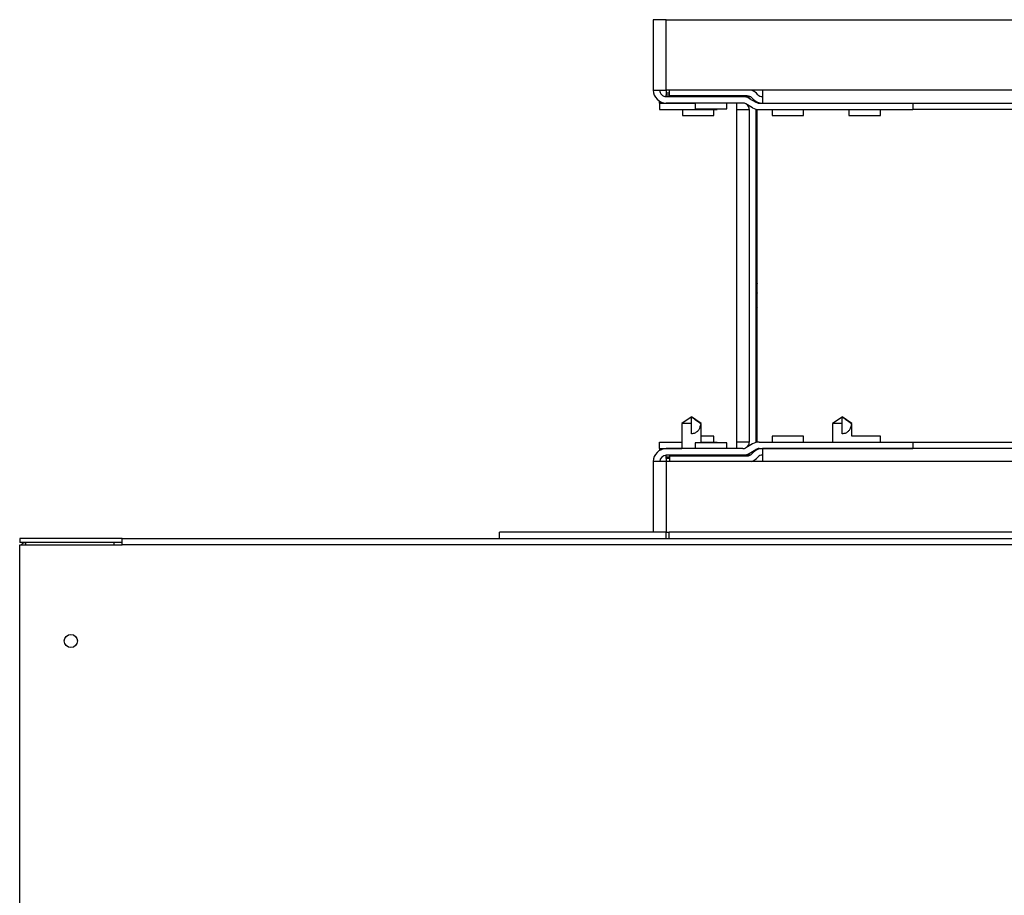
# Model space of a CAD drawing. Units: inches. Extents: x 0.3 to 10.6, y 0.4 to 8.2.
# Drawn here: x 3.8 to 3.9, y 3.6 to 3.7 of the extents above; entities that cross this region are included whole.
import ezdxf

# ---------------------------------------------------------------- set-up
doc = ezdxf.new("R2010")
doc.units = ezdxf.units.IN
doc.header["$MEASUREMENT"] = 0

msp = doc.modelspace()

# ---------------------------------------------------------------- linework, layer by layer
at = {"color": 7, "linetype": 'Continuous', "lineweight": 25}
for p, q in [((3.845968163381778, 3.736608558596905), (3.845968163381778, 3.72801481253926)), ((3.847543169187177, 3.736608558596905), (3.845968163381778, 3.736608558596905)), ((3.847543169187177, 3.72801481253926), (3.847543169187177, 3.736608558596905)), ((3.847543169187177, 3.736608558596905), (4.04126812059334, 3.736608558596905)), ((3.845968163381778, 3.72801481253926), (3.846205701971046, 3.72801481253926)), ((3.846205701971046, 3.72801481253926), (3.847543169187177, 3.72801481253926)), ((3.859277833627332, 3.72801481253926), (3.847543169187177, 3.72801481253926)), ((3.847543169187177, 3.72801481253926), (3.847543169187177, 3.727644630148971)), ((3.847925612769156, 3.72731216998958), (3.847925612769156, 3.72801481253926)), ((4.04126812059334, 3.72801481253926), (3.859277833627332, 3.72801481253926)), ((3.859277833627332, 3.72801481253926), (3.859277833627332, 3.726439806733861)), ((3.847543169187177, 3.727644630148971), (3.847543169187177, 3.727462354921297)), ((3.847543169187177, 3.727233557564384), (3.847543169187177, 3.727462354921297)), ((3.847543169187177, 3.727233557564384), (3.856880623986769, 3.727233557564384)), ((3.857429444313417, 3.72731216998958), (3.847925612769156, 3.72731216998958)), ((3.85109316551065, 3.72731216998958), (3.85109316551065, 3.727233557564384)), ((3.854930625179988, 3.727233557564384), (3.854930625179988, 3.72731216998958)), ((3.856880623986769, 3.727233557564384), (3.856893119842416, 3.727233557564384)), ((3.856893119842416, 3.72731216998958), (3.856893119842416, 3.727233557564384)), ((3.856893119842416, 3.727233557564384), (3.857770997701096, 3.727233557564384)), ((3.85768340937959, 3.727013618771802), (3.858489010739881, 3.726536370951676)), ((3.857981901931379, 3.727083313966677), (3.858164118493064, 3.726901097404992)), ((3.85872537600937, 3.727462354921297), (3.858543159447684, 3.727644630148971)), ((3.846711344129824, 3.726536370951676), (3.846711344129824, 3.726677345323128)), ((3.846711344129824, 3.726427310878214), (3.846711344129824, 3.726536370951676)), ((3.846711344129824, 3.726427310878214), (3.846711344129824, 3.725633560047692)), ((3.846711344129824, 3.726427310878214), (3.85109316551065, 3.726427310878214)), ((3.846711344129824, 3.725633560047692), (3.853768099942912, 3.725633560047692)), ((3.856880623986769, 3.726439806733861), (3.847543169187177, 3.726439806733861)), ((3.849530655560898, 3.726439806733861), (3.849530655560898, 3.726427310878214)), ((3.849530655560898, 3.725633560047692), (3.849530655560898, 3.724908565756221)), ((3.85109316551065, 3.726439806733861), (3.85109316551065, 3.72571481244239)), ((3.85109316551065, 3.72571481244239), (3.854930625179988, 3.72571481244239)), ((3.853368173896226, 3.724908565756221), (3.853368173896226, 3.725633560047692)), ((3.853768099942912, 3.72571481244239), (3.853768099942912, 3.725633560047692)), ((3.854930625179988, 3.72571481244239), (3.854930625179988, 3.726439806733861)), ((3.85611186486754, 3.726439806733861), (3.85611186486754, 3.725658551758985)), ((3.85611186486754, 3.725658551758985), (3.85611186486754, 3.685058519440689)), ((3.858084450080067, 3.725853440174284), (3.857278848719776, 3.72633068799441)), ((3.857674374817292, 3.725658551758985), (3.857674374817292, 3.685058519440689)), ((3.85846783231787, 3.725690407390986), (3.858468125647815, 3.725658551758985)), ((3.858468125647815, 3.725658551758985), (3.858468125647815, 3.685058519440689)), ((3.858625409164195, 3.685061628738104), (3.858625409164195, 3.725655442461571)), ((3.8588871768069, 3.726427310878214), (3.877634832232384, 3.726427310878214)), ((3.8588871768069, 3.725633560047692), (3.877634832232384, 3.725633560047692)), ((3.859277833627332, 3.726439806733861), (4.042099945650693, 3.726439806733861)), ((3.859277833627332, 3.726427310878214), (3.859277833627332, 3.726439806733861)), ((3.860468166543171, 3.726439806733861), (3.860468166543171, 3.726427310878214)), ((3.860468166543171, 3.725633560047692), (3.860468166543171, 3.724908565756221)), ((3.864305626212509, 3.726427310878214), (3.864305626212509, 3.726439806733861)), ((3.864305626212509, 3.724908565756221), (3.864305626212509, 3.725633560047692)), ((3.869843167575693, 3.726439806733861), (3.869843167575693, 3.726427310878214)), ((3.869843167575693, 3.725633560047692), (3.869843167575693, 3.724908565756221)), ((3.873680627245031, 3.726427310878214), (3.873680627245031, 3.726439806733861)), ((3.873680627245031, 3.724908565756221), (3.873680627245031, 3.725633560047692)), ((3.877634832232384, 3.726427310878214), (3.877634832232384, 3.725633560047692)), ((3.849530655560898, 3.724908565756221), (3.851449385395567, 3.724908565756221)), ((3.851449385395567, 3.724908565756221), (3.853368173896226, 3.724908565756221)), ((3.860468166543171, 3.724908565756221), (3.864305626212509, 3.724908565756221)), ((3.869843167575693, 3.724908565756221), (3.873680627245031, 3.724908565756221)), ((3.858625409164195, 3.691408526084871), (3.858468125647815, 3.691408526084871)), ((3.850605651142457, 3.688133555917606), (3.849433798013138, 3.68735230094273)), ((3.849433798013138, 3.68735230094273), (3.849433798013138, 3.684277264465814)), ((3.850621256295519, 3.68735230094273), (3.849433798013138, 3.68735230094273)), ((3.850621256295519, 3.688133555917606), (3.850605651142457, 3.688133555917606)), ((3.851808773243889, 3.68735230094273), (3.850621256295519, 3.688143939797651)), ((3.850621256295519, 3.68735230094273), (3.850621256295519, 3.688133555917606)), ((3.850636920114569, 3.688133555917606), (3.850621256295519, 3.688133555917606)), ((3.850621256295519, 3.686089163534601), (3.850621256295519, 3.68735230094273)), ((3.851808773243889, 3.68735230094273), (3.851762603110583, 3.68735230094273)), ((3.851808773243889, 3.685002317423273), (3.851808773243889, 3.68735230094273)), ((3.868999374656594, 3.688133555917606), (3.867827521527275, 3.68735230094273)), ((3.867827521527275, 3.68735230094273), (3.867827521527275, 3.685083511151984)), ((3.869015038475644, 3.68735230094273), (3.867827521527275, 3.68735230094273)), ((3.869015038475644, 3.688133555917606), (3.868999374656594, 3.688133555917606)), ((3.870202496758025, 3.68735230094273), (3.869015038475644, 3.688143939797651)), ((3.869015038475644, 3.68735230094273), (3.869015038475644, 3.688133555917606)), ((3.869030643628705, 3.688133555917606), (3.869015038475644, 3.688133555917606)), ((3.869015038475644, 3.686089163534601), (3.869015038475644, 3.68735230094273)), ((3.870202496758025, 3.68735230094273), (3.870156326624719, 3.68735230094273)), ((3.870202496758025, 3.685808564109443), (3.870202496758025, 3.68735230094273)), ((3.846711344129824, 3.685083511151984), (3.849433798013138, 3.685083511151984)), ((3.846711344129824, 3.684289760321461), (3.846711344129824, 3.685083511151984)), ((3.85109316551065, 3.685002317423273), (3.85109316551065, 3.684277264465814)), ((3.854930625179988, 3.685002317423273), (3.85109316551065, 3.685002317423273)), ((3.853368173896226, 3.685808564109443), (3.851808773243889, 3.685808564109443)), ((3.851808773243889, 3.685083511151984), (3.853768099942912, 3.685083511151984)), ((3.853368173896226, 3.685083511151984), (3.853368173896226, 3.685808564109443)), ((3.853768099942912, 3.685002317423273), (3.853768099942912, 3.685083511151984)), ((3.854930625179988, 3.684277264465814), (3.854930625179988, 3.685002317423273)), ((3.85611186486754, 3.685058519440689), (3.85611186486754, 3.684277264465814)), ((3.858084450080067, 3.684863631025391), (3.857278848719776, 3.684386383205265)), ((3.858468125647815, 3.685058519440689), (3.85846783231787, 3.685026663808689)), ((3.8588871768069, 3.685083511151984), (3.877634832232384, 3.685083511151984)), ((3.860468166543171, 3.685808564109443), (3.860468166543171, 3.685083511151984)), ((3.864305626212509, 3.685808564109443), (3.860468166543171, 3.685808564109443)), ((3.864305626212509, 3.685083511151984), (3.864305626212509, 3.685808564109443)), ((3.873680627245031, 3.685808564109443), (3.870175627735085, 3.685808564109443)), ((3.873680627245031, 3.685083511151984), (3.873680627245031, 3.685808564109443)), ((3.877634832232384, 3.685083511151984), (3.877634832232384, 3.684289760321461)), ((3.846711344129824, 3.684289760321461), (3.849433798013138, 3.684289760321461)), ((3.846711344129824, 3.684289760321461), (3.846711344129824, 3.684180700247998)), ((3.846711344129824, 3.684180700247998), (3.846711344129824, 3.684039725876546)), ((3.856880623986769, 3.684277264465814), (3.847543169187177, 3.684277264465814)), ((3.85768340937959, 3.683703452427872), (3.858489010739881, 3.684180700247998)), ((3.857981901931379, 3.683633757232998), (3.858164118493064, 3.683815973794683)), ((3.8588871768069, 3.684289760321461), (3.877634832232384, 3.684289760321461)), ((3.859277833627332, 3.684277264465814), (3.859277833627332, 3.684289760321461)), ((3.859277833627332, 3.684277264465814), (3.859277833627332, 3.682702317326404)), ((4.042099945650693, 3.684277264465814), (3.859277833627332, 3.684277264465814)), ((3.860468166543171, 3.684289760321461), (3.860468166543171, 3.684277264465814)), ((3.864305626212509, 3.684277264465814), (3.864305626212509, 3.684289760321461)), ((3.867827521527275, 3.684289760321461), (3.867827521527275, 3.684277264465814)), ((3.873680627245031, 3.684277264465814), (3.873680627245031, 3.684289760321461)), ((3.845968163381778, 3.682702317326404), (3.845968163381778, 3.674108512602769)), ((3.846205701971046, 3.682702317326404), (3.845968163381778, 3.682702317326404)), ((3.847543169187177, 3.682702317326404), (3.846205701971046, 3.682702317326404)), ((3.856880623986769, 3.683483513635291), (3.847543169187177, 3.683483513635291)), ((3.847543169187177, 3.683254716278378), (3.847543169187177, 3.683483513635291)), ((3.847543169187177, 3.683072499716692), (3.847543169187177, 3.683254716278378)), ((3.847543169187177, 3.683072499716692), (3.847543169187177, 3.682702317326404)), ((3.859277833627332, 3.682702317326404), (3.847543169187177, 3.682702317326404)), ((3.847543169187177, 3.682702317326404), (3.847543169187177, 3.674108512602769)), ((3.847925612769156, 3.683404901210095), (3.847925612769156, 3.682702317326404)), ((3.847925612769156, 3.683404901210095), (3.857429444313417, 3.683404901210095)), ((3.849433798013138, 3.683483513635291), (3.849433798013138, 3.683404901210095)), ((3.85109316551065, 3.683483513635291), (3.85109316551065, 3.683404901210095)), ((3.854930625179988, 3.683404901210095), (3.854930625179988, 3.683483513635291)), ((3.856893119842416, 3.683483513635291), (3.856880623986769, 3.683483513635291)), ((3.856893119842416, 3.683483513635291), (3.856893119842416, 3.683404901210095)), ((3.857770997701096, 3.683483513635291), (3.856893119842416, 3.683483513635291)), ((3.858543159447684, 3.683072499716692), (3.85872537600937, 3.683254716278378)), ((4.04126812059334, 3.682702317326404), (3.859277833627332, 3.682702317326404)), ((3.827218161316735, 3.673314761772247), (3.827218161316735, 3.674108512602769)), ((3.847555665042824, 3.674108512602769), (3.827218161316735, 3.674108512602769)), ((3.847555665042824, 3.674108512602769), (3.847921271485974, 3.674108512602769)), ((3.847555665042824, 3.673314761772247), (3.847555665042824, 3.674108512602769)), ((3.847921271485974, 3.673314761772247), (3.847921271485974, 3.674108512602769)), ((4.040890018294544, 3.674108512602769), (3.847921271485974, 3.674108512602769)), ((3.768655659169091, 3.673314761772247), (3.768655659169091, 3.672814810214397)), ((3.781155621435127, 3.673314761772247), (3.768655659169091, 3.673314761772247)), ((3.769405645171856, 3.672814810214397), (3.768655659169091, 3.672814810214397)), ((3.769405645171856, 3.672564775769483), (3.769405645171856, 3.672814810214397)), ((3.780155659653437, 3.672814810214397), (3.769405645171856, 3.672814810214397)), ((3.781155621435127, 3.672814810214397), (3.780155659653437, 3.672814810214397)), ((3.780155659653437, 3.672814810214397), (3.780155659653437, 3.672564775769483)), ((3.781155621435127, 3.672564775769483), (3.781155621435127, 3.673314761772247)), ((3.781155621435127, 3.673314761772247), (4.723905647789707, 3.673314761772247)), ((3.768655659169091, 3.299314799585058), (3.768655659169091, 3.672564775769483)), ((3.768655659169091, 3.672564775769483), (3.781155621435127, 3.672564775769483)), ((4.723905647789707, 3.672564775769483), (3.781155621435127, 3.672564775769483))]:
    msp.add_line(p, q, dxfattribs=at)
at = {"color": 8, "linetype": 'Continuous', "lineweight": 25}
for p, q in [((3.847925612769156, 3.727644630148971), (3.847543169187177, 3.727644630148971)), ((3.847543169187177, 3.727462354921297), (3.847925612769156, 3.727462354921297)), ((3.846711344129824, 3.726536370951676), (3.847000098127447, 3.726536370951676)), ((3.85611186486754, 3.725658551758985), (3.857674374817292, 3.725658551758985)), ((3.858468125647815, 3.725658551758985), (3.858607692035531, 3.725658551758985)), ((4.032699424912978, 3.725658551758985), (3.877634832232384, 3.725658551758985)), ((3.857674374817292, 3.685058519440689), (3.85611186486754, 3.685058519440689)), ((3.858607692035531, 3.685058519440689), (3.858468125647815, 3.685058519440689)), ((3.877634832232384, 3.685058519440689), (3.952588025033372, 3.685058519440689)), ((3.846711344129824, 3.684180700247998), (3.847000098127447, 3.684180700247998)), ((3.847925612769156, 3.683254716278378), (3.847543169187177, 3.683254716278378)), ((3.847925612769156, 3.683072499716692), (3.847543169187177, 3.683072499716692))]:
    msp.add_line(p, q, dxfattribs=at)
at = {"color": 7, "linetype": 'Continuous', "lineweight": 25}
msp.add_circle((3.774905647638631, 3.660814788308369), 0.0008031249999995715, dxfattribs=at)
for centre, radius, start, end in [((3.847543147631055, 3.728014788308412), 0.001574999999999882, 179.9999999983196, 270.0000000000008), ((3.847543147631055, 3.728014788308412), 0.0007812500000001776, 179.9999999966122, 270.0000000000008), ((3.857429449689858, 3.726530908661583), 0.001575000000000613, 44.99999999993146, 70.41509674393694), ((3.856880647631055, 3.725658538308412), 0.001574999999999882, 59.35788831818168, 90), ((3.856893147631055, 3.725658538308412), 0.001574999999999882, 54.20269372066744, 90), ((3.857429449689858, 3.726530908661583), 0.0007812500000001947, 44.99999999997698, 89.9999999999023), ((3.859277810749371, 3.728014788308412), 0.001574999999999882, 224.9999999999894, 270.0000000000008), ((3.859277810749371, 3.728014788308412), 0.0007812500000001776, 224.9999999999548, 270.0000000000008), ((3.856880647631055, 3.725658538308412), 0.0007812500000001776, 59.35788831816678, 90), ((3.856893147631055, 3.725658538308412), 0.0007812500000003989, 0, 52.03572522844931), ((3.858887185749371, 3.727208538308412), 0.001575000000000373, 239.3578883179884, 270.0000000000008), ((3.858887185749371, 3.727208538308412), 0.000781249999999989, 239.3578883177432, 270.0000000000008), ((3.859669397631055, 3.703834712021866), 0.001201250000000013, 150.3510267948898, 209.6489732051478), ((3.860450647631055, 3.700694228775418), 0.001982499999999998, 157.0238561149802, 180), ((3.856893147631055, 3.685058538308412), 0.0007812500000001776, 307.9642747727313, 3.387163513570617e-09), ((3.85888718574937, 3.683508538308414), 0.001575000000000373, 90, 120.6421116820124), ((3.847543147631055, 3.682702288308411), 0.001575000000000326, 90, 180), ((3.856880647631055, 3.685058538308414), 0.0007812500000010658, 270.0000000000008, 300.642111681806), ((3.856880647631055, 3.685058538308414), 0.001575000000001214, 270.0000000000008, 300.642111681797), ((3.856893147631055, 3.685058538308412), 0.001575000000000392, 270.0000000000008, 305.7973062801352), ((3.857429449689857, 3.684186167955241), 0.0007812500000005088, 269.9999999999682, 315.0000000000008), ((3.859277810749371, 3.682702288308411), 0.001575000000001556, 90, 134.9999999999886), ((3.85888718574937, 3.683508538308414), 0.0007812499999997626, 90, 120.6421116822297), ((3.847543147631055, 3.682702288308411), 0.0007812500000006217, 90, 179.9999999999023), ((3.857429449689857, 3.684186167955241), 0.0015750000000003, 289.5849032559617, 314.9999999999666), ((3.859277810749371, 3.682702288308411), 0.0007812500000006217, 90, 134.999999999954)]:
    msp.add_arc(centre, radius, start, end, dxfattribs=at)
for points, knots in [([(3.850621256295519, 3.688133555917606), (3.85062339103923, 3.688133266480257), (3.850634509711114, 3.688131758964909), (3.850673161554048, 3.688104232405511), (3.850824705345588, 3.688006193709873), (3.851198468539407, 3.687744487705255), (3.85153663875843, 3.687509391524029), (3.851762603110583, 3.68735230094273)], [0, 0, 0, 0, 0.004530300317632371, 0.02359577053138308, 0.09842941021603785, 0.3975731664668324, 1, 1, 1, 1]), ([(3.851762603110583, 3.68735230094273), (3.851705280116094, 3.687077226251414), (3.851624435094559, 3.686689276885874), (3.851296707450257, 3.686309838821695), (3.851010514846937, 3.686144328154279), (3.850765766971437, 3.686092451208267), (3.850647138226607, 3.686089752358525), (3.850621256295519, 3.686089163534601)], [0, 0, 0, 0, 0.4542419325630908, 0.6406364347671746, 0.8285735769380008, 0.9625988888711581, 1, 1, 1, 1]), ([(3.869015038475644, 3.688133555917606), (3.869017173177183, 3.688133266506439), (3.869028289666988, 3.688131759393511), (3.869066934928006, 3.688104243462205), (3.869218413241347, 3.688006127402579), (3.869592277017659, 3.687744567886617), (3.869930403783158, 3.687509418440029), (3.870156326624719, 3.68735230094273)], [0, 0, 0, 0, 0.004531436621798597, 0.02359752315874943, 0.09839975060157784, 0.3975866122374596, 0.9999999999999999, 0.9999999999999999, 0.9999999999999999, 0.9999999999999999]), ([(3.870156326624719, 3.68735230094273), (3.870098987618391, 3.68707723604909), (3.870018122061827, 3.686689310322094), (3.869690491836018, 3.686309808412353), (3.869404245047234, 3.686144339285701), (3.869159510124584, 3.686092455481174), (3.869040900881726, 3.686089752838175), (3.869015038475644, 3.686089163534601)], [0, 0, 0, 0, 0.4542517712528759, 0.6406340928155162, 0.8285980887401209, 0.9626263036053347, 1, 1, 1, 1]), ([(3.769405645171856, 3.672814810214397), (3.769309257865094, 3.672802274303268), (3.769116474330092, 3.672777201320705), (3.768920893708669, 3.672667559590941), (3.76886163035744, 3.672575026995469), (3.768855064865539, 3.672564775769483)], [0, 0, 0, 0, 0.470656554684438, 0.941356672702821, 1, 1, 1, 1])]:
    msp.add_open_spline(points, degree=3, knots=knots, dxfattribs=at)

doc.saveas('drawing.dxf')
